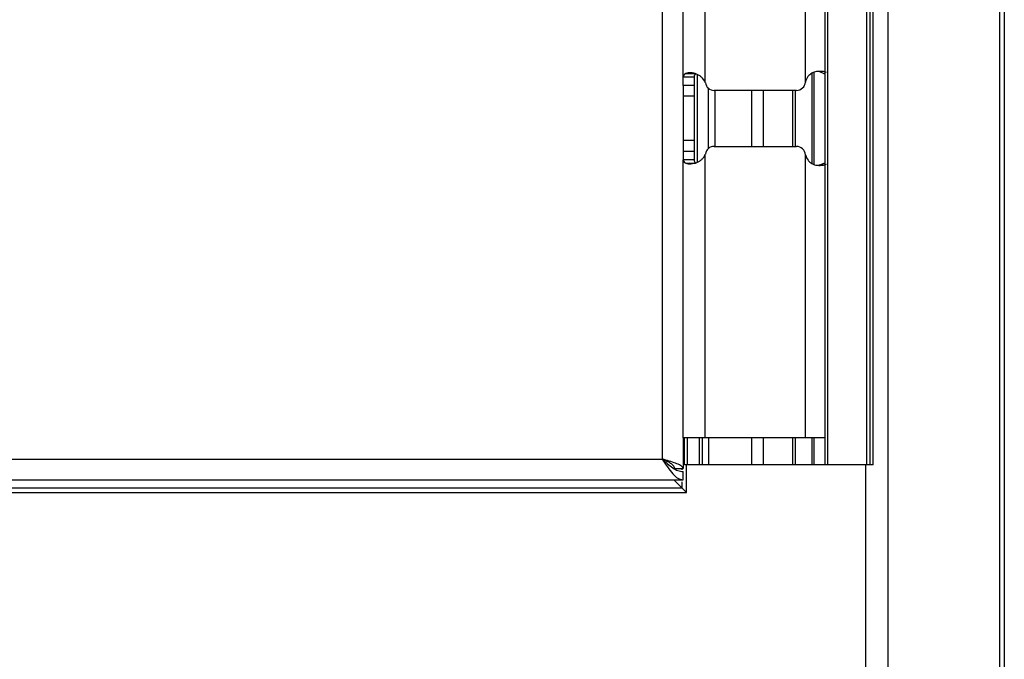
# Model space of a CAD drawing. Units: inches. Extents: x 5.9 to 93.7, y 9.9 to 73.7.
# Drawn here: x 58.5 to 61.8, y 14.9 to 17 of the extents above; entities that cross this region are included whole.
import ezdxf

# ---------------------------------------------------------------- set-up
doc = ezdxf.new("R2010")
doc.units = ezdxf.units.IN
doc.header["$MEASUREMENT"] = 0

msp = doc.modelspace()

# ---------------------------------------------------------------- linework, layer by layer
at = {"color": 7, "linetype": 'Continuous', "lineweight": 25}
for p, q in [((61.378, 41.8666), (61.378, 14.2416)), ((61.754, 14.2416), (61.754, 41.8666)), ((61.769, 41.8666), (61.769, 14.2416)), ((60.6223, 40.5847), (60.6223, 15.5497)), ((61.1674, 40.6047), (61.1674, 15.5297)), ((61.1771, 15.5297), (61.1771, 40.6047)), ((61.3085, 15.5297), (61.3085, 40.6047)), ((61.3188, 15.5297), (61.3188, 40.6047)), ((61.329, 15.5297), (61.329, 40.6047)), ((61.3291, 15.5297), (61.3291, 40.6047)), ((60.6923, 16.8314), (60.6923, 17.2965)), ((60.7663, 16.8137), (60.7663, 17.2412)), ((61.1023, 16.815), (61.1023, 17.2412)), ((60.7008, 16.8425), (60.7335, 16.8425)), ((61.1486, 16.8491), (61.1394, 16.8492)), ((61.1623, 16.8491), (61.1486, 16.8491)), ((61.1674, 16.8408), (61.1486, 16.8491)), ((61.1726, 16.8456), (61.1623, 16.8491)), ((60.6923, 16.8314), (60.7293, 16.8314)), ((60.6923, 16.8028), (60.6923, 16.8314)), ((60.7293, 16.8314), (60.7293, 16.8028)), ((60.6923, 16.8028), (60.6923, 16.5817)), ((60.7293, 16.8028), (60.6923, 16.8028)), ((60.7293, 16.8028), (60.7293, 16.7662)), ((61.0723, 16.7862), (60.7963, 16.7862)), ((60.7993, 16.5982), (60.7993, 16.7862)), ((60.9621, 16.5982), (60.9621, 16.7862)), ((61.0584, 16.7862), (61.0584, 16.5982)), ((60.7293, 16.7662), (60.6923, 16.7662)), ((60.7293, 16.7662), (60.7293, 16.6182)), ((60.7293, 16.6182), (60.6923, 16.6182)), ((60.7293, 16.6182), (60.7293, 16.5816)), ((60.7293, 16.5816), (60.6923, 16.5816)), ((60.6923, 16.5816), (60.6923, 16.553)), ((60.7293, 16.5816), (60.7293, 16.553)), ((60.7963, 16.5982), (61.0723, 16.5982)), ((60.6923, 15.6212), (60.6923, 16.553)), ((60.7293, 16.553), (60.6923, 16.553)), ((60.7008, 16.5419), (60.7335, 16.5419)), ((60.7663, 15.6212), (60.7663, 16.5707)), ((61.1023, 15.6212), (61.1023, 16.5694)), ((61.1486, 16.5353), (61.1674, 16.5436)), ((61.1387, 16.535), (61.1486, 16.5353)), ((61.1623, 16.5353), (61.1486, 16.5353)), ((61.1623, 16.5353), (61.1726, 16.5388)), ((60.6923, 15.6212), (60.6923, 15.5177)), ((60.7663, 15.6212), (60.6923, 15.6212)), ((60.6971, 15.5297), (60.6971, 15.6212)), ((61.1023, 15.6212), (60.7663, 15.6212)), ((60.7786, 15.5297), (60.7786, 15.6212)), ((60.9621, 15.5297), (60.9621, 15.6212)), ((61.0584, 15.6212), (61.0584, 15.5297)), ((61.1674, 15.6212), (61.1023, 15.6212)), ((39.5763, 15.5497), (60.6223, 15.5497)), ((60.6643, 15.5177), (60.6923, 15.5177)), ((60.7071, 15.5297), (60.6971, 15.5297)), ((60.7034, 15.437), (60.7034, 15.5297)), ((60.7471, 15.5297), (60.7071, 15.5297)), ((60.7571, 15.5297), (60.7471, 15.5297)), ((60.7786, 15.5297), (60.7571, 15.5297)), ((60.9221, 15.5297), (60.7786, 15.5297)), ((60.9621, 15.5297), (60.9221, 15.5297)), ((61.0584, 15.5297), (60.9621, 15.5297)), ((61.0684, 15.5297), (61.0584, 15.5297)), ((61.1249, 15.5297), (61.0684, 15.5297)), ((61.132, 15.5297), (61.1249, 15.5297)), ((61.1674, 15.5297), (61.132, 15.5297)), ((61.1771, 15.5297), (61.1674, 15.5297)), ((61.3085, 15.5297), (61.1771, 15.5297)), ((61.305, 14.2416), (61.305, 15.5297)), ((61.3188, 15.5297), (61.3085, 15.5297)), ((61.329, 15.5297), (61.3188, 15.5297)), ((61.3291, 15.5297), (61.329, 15.5297)), ((60.6923, 15.4797), (60.6923, 15.5077)), ((41.2158, 15.4797), (60.6923, 15.4797)), ((60.6607, 15.4797), (60.6891, 15.4514)), ((60.6891, 15.4514), (60.7034, 15.437)), ((49.1445, 15.437), (60.7034, 15.437))]:
    msp.add_line(p, q, dxfattribs=at)
at = {"color": 8, "linetype": 'Continuous', "lineweight": 25}
for p, q in [((60.7401, 16.5454), (60.7401, 16.8392)), ((61.1249, 16.5401), (61.1249, 16.8441)), ((61.132, 16.5378), (61.132, 16.8464)), ((60.7776, 16.5917), (60.7776, 16.7927)), ((60.9221, 16.5982), (60.9221, 16.7862)), ((61.0684, 16.5982), (61.0684, 16.7862)), ((60.7071, 15.5297), (60.7071, 15.6212)), ((60.7471, 15.5297), (60.7471, 15.6212)), ((60.7571, 15.5297), (60.7571, 15.6212)), ((60.9221, 15.5297), (60.9221, 15.6212)), ((61.0684, 15.5297), (61.0684, 15.6212)), ((61.1249, 15.5297), (61.1249, 15.6212)), ((61.132, 15.5297), (61.132, 15.6212)), ((60.6891, 15.5138), (60.6891, 15.5177)), ((60.6891, 15.4514), (49.1449, 15.4514)), ((60.6891, 15.4514), (60.6891, 15.4736))]:
    msp.add_line(p, q, dxfattribs=at)
at = {"color": 7, "linetype": 'Continuous', "lineweight": 25}
for centre, radius, start, end in [((60.727, 16.8059), 0.04, 8.4384, 11.1706), ((60.7963, 16.8162), 0.03, 188.4384, 270), ((61.0723, 16.8162), 0.03, 270, 355.9398), ((61.1421, 16.8112), 0.04, 174.628, 175.9398), ((60.7963, 16.5682), 0.03, 90, 171.5616), ((61.0723, 16.5682), 0.03, 4.0602, 90), ((60.727, 16.5785), 0.04, 348.8294, 351.5616), ((61.1421, 16.5732), 0.04, 184.0602, 185.372)]:
    msp.add_arc(centre, radius, start, end, dxfattribs=at)
for points, knots in [([(60.7008, 16.8425), (60.6983, 16.8406), (60.6934, 16.8369), (60.6926, 16.8333), (60.6923, 16.8314)], [0, 0, 0, 0, 0.500002, 1, 1, 1, 1]), ([(60.7663, 16.8137), (60.7625, 16.8197), (60.7569, 16.8286), (60.7458, 16.8367), (60.7368, 16.8411), (60.7271, 16.8439), (60.7174, 16.8451), (60.708, 16.8447), (60.7033, 16.8432), (60.7008, 16.8425)], [0, 0, 0, 0, 0.227099, 0.336975, 0.449755, 0.569441, 0.699395, 0.842253, 1, 1, 1, 1]), ([(61.1623, 16.8491), (61.1552, 16.8496), (61.1422, 16.8506), (61.126, 16.8458), (61.1162, 16.8388), (61.1078, 16.8298), (61.1045, 16.821), (61.1023, 16.815)], [0, 0, 0, 0, 0.290073, 0.530115, 0.64185, 0.754336, 1, 1, 1, 1]), ([(60.6923, 16.553), (60.6926, 16.5511), (60.6934, 16.5475), (60.6983, 16.5438), (60.7008, 16.5419)], [0, 0, 0, 0, 0.500002, 1, 1, 1, 1]), ([(60.7008, 16.5419), (60.7033, 16.5413), (60.7082, 16.54), (60.7179, 16.5398), (60.7278, 16.5411), (60.7376, 16.5439), (60.7466, 16.5483), (60.7546, 16.5542), (60.7614, 16.5617), (60.7646, 16.5677), (60.7663, 16.5707)], [0, 0, 0, 0, 0.161941, 0.30807, 0.440178, 0.560689, 0.672788, 0.780414, 0.888003, 1, 1, 1, 1]), ([(61.1023, 16.5694), (61.1047, 16.5633), (61.1083, 16.5543), (61.1168, 16.5451), (61.1266, 16.5382), (61.1426, 16.5334), (61.1554, 16.5346), (61.1623, 16.5353)], [0, 0, 0, 0, 0.252704, 0.367124, 0.479472, 0.71675, 1, 1, 1, 1]), ([(60.6643, 15.5177), (60.6637, 15.5203), (60.6625, 15.5253), (60.6536, 15.533), (60.6408, 15.5406), (60.6294, 15.5462), (60.6232, 15.5492), (60.6223, 15.5497)], [0, 0, 0, 0, 0.238776, 0.477613, 0.716451, 0.95529, 1, 1, 1, 1]), ([(60.6923, 15.5177), (60.6914, 15.5201), (60.6897, 15.5249), (60.6767, 15.532), (60.6576, 15.5392), (60.6381, 15.5451), (60.6261, 15.5486), (60.6223, 15.5497)], [0, 0, 0, 0, 0.223617, 0.447276, 0.670936, 0.894595, 1, 1, 1, 1])]:
    msp.add_open_spline(points, degree=3, knots=knots, dxfattribs=at)
for points in [[(60.7335, 16.8425), (60.7323, 16.8406), (60.7298, 16.8369), (60.7294, 16.8333), (60.7293, 16.8314)], [(60.7293, 16.553), (60.7294, 16.5511), (60.7298, 16.5475), (60.7323, 16.5438), (60.7335, 16.5419)], [(60.6223, 15.5497), (60.6281, 15.5442), (60.6398, 15.5332), (60.6573, 15.5193), (60.6748, 15.5096), (60.6864, 15.5083), (60.6923, 15.5077)], [(60.6223, 15.5497), (60.6281, 15.5405), (60.6398, 15.5222), (60.6573, 15.499), (60.6748, 15.4829), (60.6864, 15.4808), (60.6923, 15.4797)]]:
    msp.add_open_spline(points, degree=3, dxfattribs=at)

doc.saveas('drawing.dxf')
